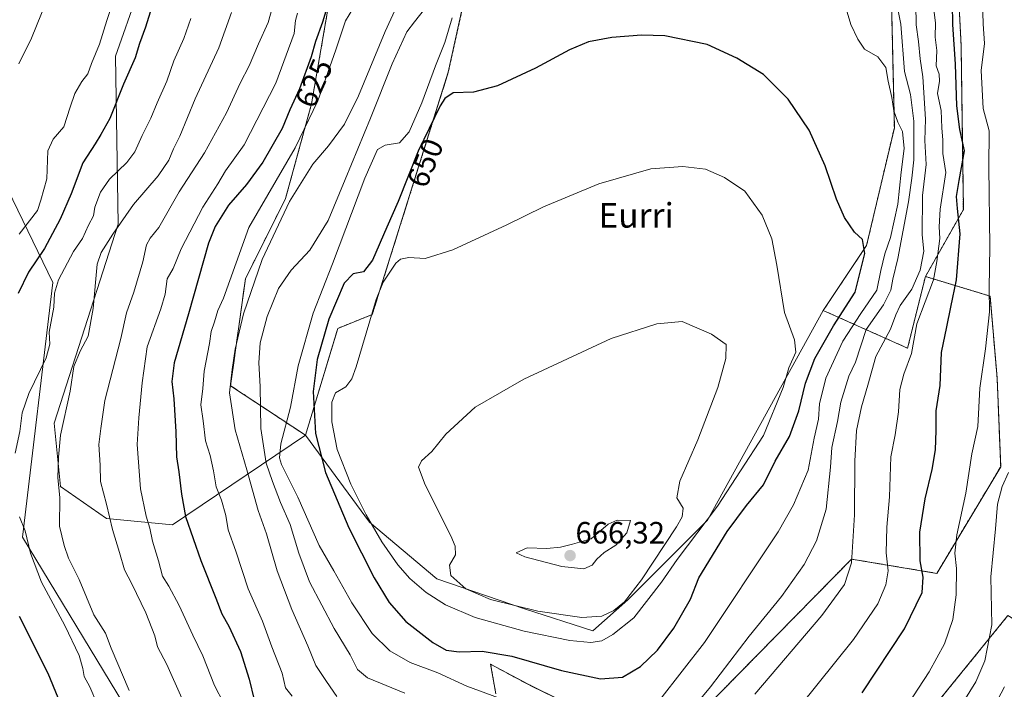
# Model space of a CAD drawing. Units: metres. Extents: x 617467 to 620930, y 4741001 to 4743373.
# Drawn here: x 619220 to 619540, y 4741287 to 4741505 of the extents above; entities that cross this region are included whole.
import ezdxf
from ezdxf.enums import TextEntityAlignment as Align

# ---------------------------------------------------------------- set-up
doc = ezdxf.new("R2010")
doc.units = ezdxf.units.M
doc.header["$MEASUREMENT"] = 0
doc.linetypes.add('TRAZOS', pattern=[0.75, 0.5, -0.25])
for name, color, linetype, lineweight in [('Arbolado forestal', 92, 'TRAZOS', 0), ('Arbolado forestal CxS', 92, 'Continuous', 0), ('Carátula', 7, 'Continuous', 5), ('Cultivos herbáceos CxS', 92, 'Continuous', 0), ('Curva de nivel maestra', 36, 'Continuous', 30), ('Curva de nivel normal', 36, 'Continuous', 0), ('Entidad de ámbito territorial', 19, 'Continuous', 0), ('Entidad de ámbito territorial CxS', 92, 'Continuous', 0), ('Matorral', 135, 'Continuous', 0), ('Matorral CxS', 135, 'Continuous', 0), ('Punto de cota en terreno', 7, 'Continuous', 0), ('Rótulo de curva de nivel directora', 19, 'Continuous', 0), ('Rótulo de punto de cota en terreno', 19, 'Continuous', 0), ('Texto cartográfico', 19, 'Continuous', 0)]:
    doc.layers.add(name, color=color, linetype=linetype, lineweight=lineweight)
doc.styles.add('Arial', font='txt', dxfattribs={"height": 0.2})

# ---------------------------------------------------------------- blocks, each defined once
blk = doc.blocks.new('5PATER')
at = {"layer": 'Carátula', "linetype": 'Continuous', "lineweight": 5}
h = blk.add_hatch(color=250, dxfattribs=at)
edge = h.paths.add_edge_path()
edge.add_ellipse((0, 0.01), major_axis=(-1.33, -1.34), ratio=0.999422, start_angle=0, end_angle=360)

msp = doc.modelspace()

# ---------------------------------------------------------------- linework, layer by layer
at = {"layer": 'Arbolado forestal', "color": 92, "linetype": 'TRAZOS', "lineweight": 0}
for points in [[(619395.9, 4741722.25, 611.56), (619371.2, 4741719.98, 606.82), (619352.52, 4741697.51, 604.14), (619339.43, 4741658.25, 605.66), (619336.72, 4741621.03, 608.38), (619336.59, 4741619.29, 608.5), (619336.49, 4741617.82, 608.82), (619336.35, 4741615.9, 609.58), (619330.19, 4741567.4, 619.01), (619314.79, 4741478.09, 628.5), (619306.32, 4741447.29, 633.58), (619293.23, 4741421.12, 633.18), (619288.42, 4741386.32, 634.82), (619312.78, 4741370.2, 648.01)], [(619514.76, 4741421.87, 632.13), (619527.11, 4741443.7, 624.18), (619526.38, 4741497.13, 623.59), (619524.2, 4741539.5, 622.62), (619515.46, 4741584.5, 619.39), (619482.56, 4741618.89, 626.72), (619452.08, 4741660.3, 618.84), (619425.02, 4741686.53, 620.24), (619422.09, 4741710.6, 614.21)], [(619514.76, 4741421.87, 632.13), (619527.11, 4741443.7, 624.18), (619526.38, 4741497.13, 623.59), (619524.2, 4741539.5, 622.62), (619515.46, 4741584.5, 619.39), (619482.56, 4741618.89, 626.72), (619452.08, 4741660.3, 618.84), (619425.02, 4741686.53, 620.24), (619422.09, 4741710.6, 614.21)], [(619312.78, 4741370.2, 648.01), (619323.3, 4741404.98, 651.74), (619334.56, 4741409.48, 654.52), (619359.34, 4741488.35, 648.03), (619384.52, 4741603.02, 636.29), (619391.46, 4741631.95, 634.32), (619392.62, 4741671.29, 630.58), (619398.76, 4741677.63, 630.76), (619415.75, 4741680.55, 630.58), (619433.1, 4741649.31, 633.34), (619476.47, 4741604.35, 636.95), (619502.51, 4741562.93, 635.37), (619504.63, 4741470.32, 645.9), (619495.61, 4741432.01, 649.7), (619481.47, 4741410.81, 652.56)], [(619423.58, 4741261.59, 636.77), (619490.68, 4741329.86, 634.9), (619518.44, 4741325.23, 622.63), (619539.27, 4741359.95, 616.39), (619538.11, 4741388.88, 617.5), (619535.8, 4741415.49, 619.79), (619514.76, 4741421.87, 632.13)], [(619481.47, 4741410.81, 652.56), (619508.94, 4741398.54, 630.61), (619514.76, 4741421.87, 632.13)], [(619541.64, 4741311.52, 612.09), (619516.86, 4741280.98, 618.35), (619502.21, 4741264.19, 618.6), (619512.35, 4741242.78, 609.29), (619464.03, 4741194.86, 611.54), (619454.3, 4741186.6, 610.06), (619458.28, 4741176.59, 606.42), (619463.62, 4741168.58, 603.52), (619471.63, 4741157.89, 600.56), (619482.65, 4741150.54, 598.01), (619488.69, 4741143.61, 595.93)], [(619374.82, 4741285.99, 645.1), (619373.13, 4741295.61, 648.49), (619385.29, 4741289.1, 647.1), (619396.33, 4741283.72, 646.05)]]:
    msp.add_polyline3d(points, dxfattribs=at)
at = {"layer": 'Arbolado forestal CxS', "color": 92, "linetype": 'Continuous', "lineweight": 0}
for points in [[(619423.59, 4741261.59, 636.77), (619490.68, 4741329.86, 634.9), (619518.44, 4741325.23, 622.63), (619539.27, 4741359.95, 616.39), (619538.11, 4741388.88, 617.5), (619535.8, 4741415.49, 619.79), (619514.76, 4741421.87, 632.13), (619527.11, 4741443.7, 624.18), (619526.38, 4741497.13, 623.59), (619524.2, 4741539.5, 622.62), (619515.46, 4741584.5, 619.39), (619482.56, 4741618.89, 626.72), (619452.08, 4741660.3, 618.84), (619425.02, 4741686.53, 620.24), (619422.09, 4741710.6, 614.21), (619419.54, 4741720.47, 611.66), (619436.91, 4741737.27, 602.18), (619459.88, 4741746.8, 593.36), (619467.73, 4741754.08, 588.67), (619490.4, 4741745.82, 585.3), (619490.4, 4741745.82, 585.3), (619500.66, 4741739.85, 583.75), (619541.78, 4741703.24, 585.08)], [(619384.52, 4741603.02, 636.29), (619359.34, 4741488.35, 648.03), (619334.56, 4741409.48, 654.52), (619323.3, 4741404.97, 651.74), (619312.78, 4741370.2, 648.01), (619288.42, 4741386.32, 634.81), (619293.23, 4741421.12, 633.18), (619306.32, 4741447.29, 633.58), (619314.79, 4741478.09, 628.5), (619330.19, 4741567.4, 619.01)], [(619524.2, 4741539.5, 622.62), (619526.38, 4741497.13, 623.59), (619527.11, 4741443.7, 624.18), (619514.76, 4741421.87, 632.13), (619508.94, 4741398.54, 630.61), (619481.47, 4741410.81, 652.56), (619495.61, 4741432.01, 649.7), (619504.63, 4741470.32, 645.9), (619502.51, 4741562.93, 635.37)], [(619541.64, 4741311.52, 612.09), (619516.86, 4741280.98, 618.35)], [(619374.82, 4741285.99, 645.1), (619373.13, 4741295.61, 648.49), (619385.3, 4741289.1, 647.1), (619396.33, 4741283.72, 646.05)]]:
    msp.add_polyline3d(points, dxfattribs=at)
at = {"layer": 'Cultivos herbáceos CxS', "color": 92, "linetype": 'Continuous', "lineweight": 0}
msp.add_polyline3d([(619481.47, 4741410.81, 652.56), (619443.77, 4741342.51, 655.06), (619417.86, 4741316.61, 658.89), (619406.43, 4741306.51, 656.84), (619384.11, 4741313.71, 659.45), (619355.6, 4741323.39, 658.6), (619333.62, 4741341.91, 654.77), (619312.78, 4741370.2, 648.01), (619323.3, 4741404.97, 651.74), (619334.56, 4741409.48, 654.52), (619359.34, 4741488.35, 648.03), (619384.52, 4741603.02, 636.29), (619391.46, 4741631.95, 634.32), (619392.62, 4741671.29, 630.58), (619398.76, 4741677.63, 630.76), (619415.75, 4741680.55, 630.58), (619433.1, 4741649.31, 633.34), (619476.47, 4741604.35, 636.95), (619502.51, 4741562.93, 635.37), (619504.63, 4741470.32, 645.9), (619495.61, 4741432.01, 649.7), (619481.47, 4741410.81, 652.56)], close=True, dxfattribs=at)
for points in [[(619312.78, 4741370.2, 648.01), (619323.3, 4741404.98, 651.74), (619334.56, 4741409.48, 654.52), (619359.34, 4741488.35, 648.03), (619384.52, 4741603.02, 636.29), (619391.46, 4741631.95, 634.32), (619392.62, 4741671.29, 630.58), (619398.76, 4741677.63, 630.76), (619415.75, 4741680.55, 630.58), (619433.1, 4741649.31, 633.34), (619476.47, 4741604.35, 636.95), (619502.51, 4741562.93, 635.37), (619504.63, 4741470.32, 645.9), (619495.61, 4741432.01, 649.7), (619481.47, 4741410.81, 652.56)], [(619312.78, 4741370.2, 648.01), (619333.62, 4741341.91, 654.77), (619355.6, 4741323.39, 658.6), (619384.11, 4741313.71, 659.45), (619406.43, 4741306.51, 656.84), (619417.86, 4741316.61, 658.89), (619443.77, 4741342.51, 655.06), (619481.47, 4741410.81, 652.56)]]:
    msp.add_polyline3d(points, dxfattribs=at)
at = {"layer": 'Curva de nivel maestra', "color": 36, "linetype": 'Continuous', "lineweight": 30}
for points in [[(619321.37, 4741514.89, 625), (619318.34, 4741504.64, 625), (619316.09, 4741498.34, 625), (619314.68, 4741493.37, 625), (619310.86, 4741483.01, 625), (619307.74, 4741476.11, 625), (619305.16, 4741470.11, 625), (619298.86, 4741459.11, 625), (619293.64, 4741451.78, 625), (619287.74, 4741445.11, 625), (619283.4, 4741438.2, 625), (619281.19, 4741432.78, 625), (619274.73, 4741409.77, 625), (619270.05, 4741393.77, 625), (619269.22, 4741387.74, 625), (619269.88, 4741382.09, 625), (619270.56, 4741371.28, 625), (619270.82, 4741363.21, 625), (619271.6, 4741358.32, 625), (619272.44, 4741350.98, 625), (619273.77, 4741343.77, 625)], [(619494.11, 4741286.33, 625), (619507.96, 4741307.16, 625), (619513.67, 4741318.99, 625), (619514.06, 4741323.94, 625), (619513, 4741329.34, 625), (619512.97, 4741338.62, 625), (619514.62, 4741349.54, 625), (619516.95, 4741359.03, 625), (619518, 4741365.47, 625), (619518.27, 4741371.7, 625), (619518.26, 4741378.1, 625), (619519.56, 4741386.42, 625), (619520.02, 4741397.1, 625), (619521.78, 4741405.44, 625), (619523, 4741411.94, 625), (619524.93, 4741420.78, 625), (619526.04, 4741435.75, 625), (619525.15, 4741443.99, 625), (619524.9, 4741447.92, 625), (619525.73, 4741453.11, 625), (619527.47, 4741462.78, 625), (619526, 4741469.78, 625), (619524.95, 4741477.45, 625), (619524.58, 4741491, 625), (619523.64, 4741503.97, 625), (619523.42, 4741517.46, 625)], [(619263.84, 4741513.21, 600), (619260.68, 4741503.06, 600), (619258.79, 4741497.78, 600), (619257.31, 4741493.04, 600), (619253.5, 4741484.48, 600), (619249.03, 4741473.37, 600), (619246.12, 4741468.11, 600), (619244.32, 4741465.11, 600), (619240.3, 4741458.85, 600), (619236.45, 4741448.74, 600), (619232.91, 4741440.54, 600), (619230.36, 4741435.88, 600), (619227.84, 4741431, 600), (619222.62, 4741423.24, 600), (619219.24, 4741416.3, 600)], [(619408.91, 4741290.93, 650), (619416.05, 4741291.46, 650), (619421.93, 4741294.86, 650), (619427.46, 4741300.24, 650), (619432.76, 4741307.37, 650), (619438.21, 4741316.84, 650), (619440.96, 4741323.8, 650), (619450.12, 4741338.89, 650), (619456.42, 4741347.35, 650), (619462.06, 4741354.1, 650), (619465.82, 4741361.77, 650), (619470.46, 4741369.77, 650), (619473.49, 4741378.1, 650), (619475.7, 4741387.19, 650), (619478.73, 4741395.2, 650), (619484.82, 4741405.85, 650), (619491.84, 4741416.81, 650), (619495.03, 4741429.32, 650), (619494.24, 4741433.96, 650), (619491.69, 4741436.34, 650), (619488.36, 4741441.07, 650), (619485.75, 4741447.06, 650), (619482.05, 4741457.91, 650), (619476.92, 4741469.5, 650), (619470.03, 4741479.56, 650), (619462.01, 4741487.61, 650), (619453.3, 4741492.96, 650), (619443.69, 4741497.42, 650), (619429.89, 4741500.24, 650), (619422.23, 4741500.4, 650), (619412.59, 4741499.74, 650), (619405.02, 4741498.24, 650), (619398.79, 4741495.66, 650), (619387.72, 4741489.66, 650), (619375.35, 4741483.99, 650), (619367.58, 4741481.94, 650), (619360.94, 4741481.63, 650), (619358.17, 4741479.83, 650), (619356.64, 4741477.39, 650), (619349.54, 4741462.67, 650), (619342.97, 4741446.34, 650), (619339.3, 4741437.98, 650), (619334.69, 4741427.14, 650), (619331.72, 4741423.36, 650), (619328.38, 4741422.78, 650), (619325.38, 4741419.72, 650), (619320.41, 4741407.94, 650), (619316.63, 4741394.81, 650), (619315.28, 4741384.44, 650), (619316.02, 4741370.77, 650), (619319.37, 4741358.1, 650), (619326.94, 4741340.1, 650), (619335.14, 4741323.73, 650), (619340.07, 4741315.79, 650), (619345.54, 4741309.6, 650), (619354.34, 4741302.73, 650), (619358.61, 4741300.27, 650), (619362.86, 4741299.68, 650), (619370.37, 4741299.92, 650), (619379.99, 4741298.26, 650), (619396.16, 4741293.55, 650), (619408.91, 4741290.93, 650)], [(619273.77, 4741343.77, 625), (619278.7, 4741329.37, 625), (619283.57, 4741317.2, 625), (619285.51, 4741312, 625), (619287.84, 4741308.03, 625), (619291.66, 4741299.78, 625), (619294.43, 4741290.83, 625), (619296.12, 4741284.05, 625)], [(619219.57, 4741311.29, 600), (619228.9, 4741292.72, 600), (619236.13, 4741275.09, 600)]]:
    msp.add_polyline3d(points, dxfattribs=at)
at = {"layer": 'Curva de nivel normal', "color": 36, "linetype": 'Continuous', "lineweight": 0}
for points in [[(619349.28, 4741524.67, 635), (619338.73, 4741501.68, 635), (619330.1, 4741480.67, 635), (619325.54, 4741471.43, 635), (619320.34, 4741464.39, 635), (619315.22, 4741458.43, 635), (619307.58, 4741446.33, 635), (619298.69, 4741427.44, 635), (619292.62, 4741409.72, 635), (619289.86, 4741398.18, 635), (619288.9, 4741391.56, 635), (619288.03, 4741383.98, 635), (619289.93, 4741371.95, 635), (619293.73, 4741358.94, 635), (619297.36, 4741345.73, 635), (619300.16, 4741338.1, 635), (619303.61, 4741326.1, 635), (619308.32, 4741313.51, 635), (619313.6, 4741301.66, 635), (619316.19, 4741295.24, 635), (619319.65, 4741289.97, 635), (619323.05, 4741285.17, 635)], [(619473.67, 4741281.64, 630), (619491.35, 4741303.71, 630), (619499.26, 4741315.31, 630), (619501.87, 4741321.48, 630), (619502.57, 4741326.05, 630), (619501.95, 4741331.94, 630), (619502.18, 4741340.22, 630), (619503.04, 4741350.17, 630), (619503.54, 4741363.11, 630), (619504.9, 4741370.3, 630), (619505.97, 4741377.77, 630), (619506.38, 4741385.1, 630), (619507.71, 4741390.1, 630), (619510.22, 4741396.77, 630), (619511.98, 4741406.44, 630), (619517.42, 4741420.77, 630), (619518.42, 4741426.74, 630), (619519.43, 4741434.29, 630), (619519.22, 4741438.07, 630), (619519.58, 4741443.78, 630), (619521.36, 4741455.78, 630), (619520.46, 4741461.9, 630), (619520.47, 4741466.24, 630), (619520.11, 4741470.27, 630), (619519.85, 4741475.93, 630), (619518.65, 4741481.44, 630), (619519.35, 4741485.43, 630), (619519.22, 4741487.78, 630), (619518.25, 4741490.45, 630), (619518.44, 4741495.45, 630), (619517.94, 4741499.82, 630), (619517.99, 4741504.45, 630), (619516, 4741520.91, 630)], [(619231.48, 4741519.11, 590), (619223.51, 4741499.45, 590), (619219.38, 4741491.11, 590)], [(619253.21, 4741520.71, 595), (619248.07, 4741505.2, 595), (619245.72, 4741497.55, 595), (619243.14, 4741491.19, 595), (619241.88, 4741487.88, 595), (619239.98, 4741485.36, 595), (619237.72, 4741481.42, 595), (619236.16, 4741477.02, 595), (619234.12, 4741470.56, 595), (619230.56, 4741466.63, 595), (619228.93, 4741462.77, 595), (619228.6, 4741453.68, 595), (619226.61, 4741446.73, 595), (619225.49, 4741443.38, 595), (619219.58, 4741435.67, 595)], [(619503.94, 4741274.7, 620), (619515.93, 4741293.14, 620), (619520.98, 4741302.3, 620), (619523.69, 4741310.17, 620), (619524.8, 4741318.2, 620), (619524.86, 4741326.77, 620), (619524.34, 4741331.77, 620), (619524.97, 4741337.77, 620), (619527.94, 4741351.36, 620), (619529.84, 4741364.12, 620), (619531.78, 4741373.02, 620), (619532.44, 4741385.5, 620), (619534.31, 4741398.38, 620), (619535.63, 4741410.38, 620), (619535.53, 4741417.92, 620), (619535.75, 4741431.65, 620), (619535.39, 4741457.45, 620), (619535.56, 4741469.3, 620), (619533.55, 4741476.57, 620), (619532.89, 4741488.94, 620), (619533.98, 4741497.7, 620), (619533.53, 4741504.1, 620), (619533.26, 4741515.05, 620)], [(619433.48, 4741274.72, 640), (619444.71, 4741288.26, 640), (619457.29, 4741304.77, 640), (619467.82, 4741317.66, 640), (619475.26, 4741328.15, 640), (619479.25, 4741335.86, 640), (619482.41, 4741346.13, 640), (619483.78, 4741359.84, 640), (619484.24, 4741366.2, 640), (619486.11, 4741374.72, 640), (619487.22, 4741380.94, 640), (619489.83, 4741389.45, 640), (619492, 4741393.94, 640), (619495.48, 4741404.59, 640), (619501.05, 4741412.62, 640), (619503.51, 4741417.44, 640), (619504.16, 4741421.05, 640), (619505.72, 4741427.69, 640), (619509.29, 4741446.14, 640), (619510.35, 4741453.89, 640), (619510.97, 4741459.81, 640), (619510.96, 4741472.46, 640), (619509.88, 4741481.15, 640), (619507.98, 4741488.61, 640), (619506.72, 4741504.07, 640), (619505.19, 4741511.52, 640)], [(619302.15, 4741509.97, 615), (619300.64, 4741504.53, 615), (619297.46, 4741497.63, 615), (619294.48, 4741490.45, 615), (619291.54, 4741484.78, 615), (619287.07, 4741475.11, 615), (619279.93, 4741462.11, 615), (619271.7, 4741449.45, 615), (619264.99, 4741437.87, 615), (619262.21, 4741434.31, 615), (619261.06, 4741432.16, 615), (619259.86, 4741426.6, 615), (619256.88, 4741416.77, 615), (619254.47, 4741410.08, 615), (619252.61, 4741401.67, 615), (619247.39, 4741381.49, 615), (619246.16, 4741372.4, 615), (619245.45, 4741367.18, 615), (619245.94, 4741360.44, 615), (619246.01, 4741355.1, 615), (619247.95, 4741347.71, 615), (619249.89, 4741339.53, 615), (619252.22, 4741332.04, 615), (619253.89, 4741326.37, 615), (619256.26, 4741321.83, 615), (619260.76, 4741312.4, 615), (619263.69, 4741304.89, 615), (619264.56, 4741301.28, 615), (619267.69, 4741295.58, 615), (619272.52, 4741284.64, 615)], [(619329.45, 4741511.02, 630), (619325.88, 4741505.07, 630), (619322.72, 4741495.69, 630), (619316.88, 4741479.11, 630), (619309.4, 4741463.78, 630), (619294.38, 4741437.78, 630)], [(619352.05, 4741509.49, 640), (619348.32, 4741504.84, 640), (619345.85, 4741501.52, 640), (619341.01, 4741491.11, 640), (619334, 4741473.45, 640), (619325.68, 4741453.45, 640), (619320.23, 4741440.11, 640), (619314.22, 4741430.44, 640), (619308.12, 4741423.95, 640), (619303.97, 4741417.96, 640), (619300.33, 4741408.8, 640), (619298.06, 4741400.23, 640), (619297.59, 4741393.77, 640), (619298.02, 4741386.1, 640), (619298.25, 4741372.43, 640), (619299.99, 4741361.09, 640), (619302.1, 4741355.15, 640), (619304.63, 4741348.35, 640), (619307.83, 4741341.14, 640), (619310.59, 4741331.76, 640), (619314.16, 4741322.42, 640), (619322.18, 4741307.24, 640), (619327.37, 4741298.75, 640), (619329.74, 4741293.92, 640), (619332.96, 4741291.19, 640), (619345.16, 4741286.23, 640)], [(619428.28, 4741284.1, 645), (619442.76, 4741302.77, 645), (619466.79, 4741338.77, 645), (619471.83, 4741347.59, 645), (619476.53, 4741358.8, 645), (619478.47, 4741369.24, 645), (619479.88, 4741375.46, 645), (619480.29, 4741380.4, 645), (619482.36, 4741388.78, 645), (619487.87, 4741400.87, 645), (619493.68, 4741409.8, 645), (619498.95, 4741417.46, 645), (619500.2, 4741423.78, 645), (619501.55, 4741429.3, 645), (619503.4, 4741434.53, 645), (619505.72, 4741445.4, 645), (619506.83, 4741455.84, 645), (619507.86, 4741463.54, 645), (619507.26, 4741469.11, 645), (619505.73, 4741472.11, 645), (619504.47, 4741475.79, 645), (619503.86, 4741480.16, 645), (619502.66, 4741485.5, 645), (619501.9, 4741489.91, 645), (619499.3, 4741493.35, 645), (619494.86, 4741495.9, 645), (619492.79, 4741499.18, 645), (619490.49, 4741503.89, 645), (619488.96, 4741509.02, 645)], [(619459.18, 4741285.93, 635), (619481.03, 4741311.51, 635), (619488.43, 4741321.58, 635), (619490.71, 4741328.7, 635), (619491.63, 4741344.25, 635), (619491.71, 4741361.77, 635), (619492.27, 4741371.77, 635), (619493.88, 4741379.46, 635), (619496.04, 4741386.52, 635), (619498.62, 4741395.79, 635), (619503.43, 4741404.77, 635), (619505.07, 4741409.44, 635), (619506.56, 4741412.44, 635), (619510.31, 4741417.77, 635), (619513.03, 4741423.9, 635), (619514.28, 4741430.16, 635), (619513.71, 4741435.44, 635), (619513.85, 4741448.25, 635), (619514.98, 4741458.37, 635), (619514.55, 4741466.12, 635), (619514.75, 4741473.14, 635), (619513.89, 4741486.91, 635), (619512.99, 4741492.72, 635), (619512.52, 4741498.34, 635), (619511.78, 4741503.84, 635), (619511.58, 4741510.39, 635)], [(619275.42, 4741505.91, 605), (619273.16, 4741499.36, 605), (619269.88, 4741492.11, 605), (619267.64, 4741485.45, 605), (619264.44, 4741478.45, 605), (619262.41, 4741473.45, 605), (619259.59, 4741467.78, 605), (619257.21, 4741462.45, 605), (619254.62, 4741458.96, 605), (619248.98, 4741453.52, 605), (619245.99, 4741449.32, 605), (619244.18, 4741444.45, 605), (619243.76, 4741441.64, 605), (619242.1, 4741438.55, 605), (619240.13, 4741434.3, 605), (619237.28, 4741430, 605), (619232.39, 4741420.78, 605), (619231.05, 4741416.43, 605), (619230.84, 4741411.89, 605), (619229.3, 4741403.74, 605), (619229.52, 4741399.88, 605), (619228.29, 4741395.44, 605), (619222.73, 4741383.77, 605), (619220.54, 4741377.44, 605), (619219.8, 4741371.44, 605), (619218.28, 4741364.38, 605)], [(619288.7, 4741507.78, 610), (619284.61, 4741496.27, 610), (619276.88, 4741479.75, 610), (619271.9, 4741467.6, 610), (619269.8, 4741463.45, 610), (619268.27, 4741459.78, 610), (619264.86, 4741454.7, 610), (619256.74, 4741445.35, 610), (619250.02, 4741435.61, 610), (619246.24, 4741429.64, 610), (619244.92, 4741425.89, 610), (619243.68, 4741411.41, 610), (619242, 4741402.44, 610), (619239.43, 4741397.58, 610), (619237.35, 4741392.52, 610), (619236.19, 4741384.56, 610), (619233.05, 4741370.26, 610), (619232.38, 4741363.1, 610), (619232.15, 4741356.3, 610), (619232.8, 4741349.9, 610), (619232.68, 4741340.64, 610), (619234.24, 4741334.26, 610), (619235.57, 4741330.19, 610), (619239.11, 4741323.2, 610), (619243.88, 4741311.75, 610), (619247.63, 4741305.72, 610), (619249.48, 4741300.87, 610), (619255.39, 4741287.11, 610)], [(619310.2, 4741507.6, 620), (619309.56, 4741505.26, 620), (619309.1, 4741500.99, 620), (619303.12, 4741484.78, 620), (619292.84, 4741464.78, 620), (619286.79, 4741456.25, 620), (619284.26, 4741452.08, 620), (619279.33, 4741444.44, 620), (619272.3, 4741430.85, 620), (619269.74, 4741424.52, 620), (619267.78, 4741421.17, 620), (619267.12, 4741416.1, 620), (619265.68, 4741411.34, 620), (619261.25, 4741398.97, 620)], [(619360.57, 4741506.11, 645), (619358.2, 4741498.11, 645), (619355.14, 4741490.45, 645), (619350.66, 4741478.45, 645), (619346.57, 4741468.97, 645), (619343.41, 4741465.36, 645), (619338.78, 4741464.61, 645), (619336.3, 4741463.24, 645), (619332.11, 4741453.89, 645), (619321.64, 4741426.04, 645), (619315.36, 4741409.94, 645), (619310.43, 4741392.82, 645), (619307.89, 4741379.37, 645), (619304.75, 4741367.42, 645), (619304.32, 4741362.82, 645), (619304.98, 4741360.71, 645), (619310.29, 4741350.01, 645), (619317.21, 4741334.26, 645), (619322.04, 4741326.09, 645), (619327.86, 4741315.58, 645), (619334.58, 4741305.63, 645), (619340.25, 4741299.96, 645), (619346.93, 4741296.2, 645), (619355.9, 4741292.82, 645), (619365.38, 4741288.52, 645), (619377.77, 4741283.96, 645)], [(619405.72, 4741302.71, 655), (619409.38, 4741303.24, 655), (619412.94, 4741305.32, 655), (619419.72, 4741310.75, 655), (619428.77, 4741322.34, 655), (619433.91, 4741329.77, 655), (619447.07, 4741347.1, 655), (619461.99, 4741370.1, 655), (619468.44, 4741385.77, 655), (619470.23, 4741392.1, 655), (619472.52, 4741397.21, 655), (619472.07, 4741401.27, 655), (619468.8, 4741410.16, 655), (619466.39, 4741425.52, 655), (619464.7, 4741434.11, 655), (619461.59, 4741441.83, 655), (619455.9, 4741449.62, 655), (619449.28, 4741454.12, 655), (619443.1, 4741456.83, 655), (619435.74, 4741457.66, 655), (619425.3, 4741456.89, 655), (619408.32, 4741452.01, 655), (619390.36, 4741444.6, 655), (619378.35, 4741438.65, 655), (619360.8, 4741430.52, 655), (619351.76, 4741427.79, 655), (619346.44, 4741428.08, 655), (619343.74, 4741427.49, 655), (619342.22, 4741426.2, 655), (619338.14, 4741420.06, 655), (619335.78, 4741414.44, 655), (619329.29, 4741392.47, 655), (619327.94, 4741388.57, 655), (619325.92, 4741385.96, 655), (619322.63, 4741384, 655), (619321.39, 4741380.99, 655), (619321.36, 4741374.54, 655), (619323.14, 4741365.6, 655), (619327.6, 4741354.26, 655), (619332.54, 4741344.32, 655), (619337.73, 4741335.45, 655), (619342.94, 4741327.95, 655), (619346.78, 4741323.51, 655), (619352.09, 4741319.01, 655), (619358.38, 4741314.94, 655), (619368.03, 4741310.87, 655), (619384.07, 4741306.36, 655), (619398.94, 4741303.39, 655), (619405.72, 4741302.71, 655)], [(619294.38, 4741437.78, 630), (619286.07, 4741414.8, 630), (619284.27, 4741410.76, 630), (619283.19, 4741407.13, 630), (619282.13, 4741403.97, 630), (619281.52, 4741400.06, 630), (619279.8, 4741391.09, 630), (619279.32, 4741385.46, 630), (619278.68, 4741380.14, 630), (619279.46, 4741374.84, 630), (619280.24, 4741368.32, 630), (619281.75, 4741363.58, 630), (619282.89, 4741358.64, 630), (619283.71, 4741353.43, 630), (619285.46, 4741349.02, 630), (619286.81, 4741344.03, 630), (619287.66, 4741339.44, 630), (619290.07, 4741332.4, 630), (619294.09, 4741320.18, 630), (619298.79, 4741309.62, 630), (619301.83, 4741301.32, 630), (619305.2, 4741292.74, 630), (619306.35, 4741288, 630), (619308.48, 4741285.22, 630)], [(619402.79, 4741310.84, 660), (619409.29, 4741311.34, 660), (619413.21, 4741313.15, 660), (619416.7, 4741315.97, 660), (619422.28, 4741323.16, 660), (619433.68, 4741340.38, 660), (619435.56, 4741343.68, 660), (619435.84, 4741346.4, 660), (619433.73, 4741349.78, 660), (619434.77, 4741355.26, 660), (619440.59, 4741368.72, 660), (619447.11, 4741385.77, 660), (619449.75, 4741395.14, 660), (619449.9, 4741399.73, 660), (619445.12, 4741403.11, 660), (619435.48, 4741407.2, 660), (619427.21, 4741406.49, 660), (619412.43, 4741401.64, 660), (619383.96, 4741388.44, 660), (619368.03, 4741379.28, 660), (619358.54, 4741370.56, 660), (619353.93, 4741364.92, 660), (619350.57, 4741361.89, 660), (619349.57, 4741359.77, 660), (619351.84, 4741354.1, 660), (619360.19, 4741337.4, 660), (619361.58, 4741334.1, 660), (619361.64, 4741331.3, 660), (619359.76, 4741327.93, 660), (619360.19, 4741324.54, 660), (619365.06, 4741320.16, 660), (619373.11, 4741316.68, 660), (619388.55, 4741312.94, 660), (619402.79, 4741310.84, 660)], [(619261.25, 4741398.97, 620), (619259.63, 4741387.3, 620), (619258.57, 4741375.84, 620), (619257.96, 4741367.2, 620), (619259.06, 4741352.77, 620), (619260.96, 4741343.8, 620), (619262.06, 4741339.98, 620), (619262.95, 4741335.67, 620), (619264.91, 4741329.3, 620), (619266.28, 4741324.33, 620), (619268.26, 4741321.1, 620), (619271.64, 4741314.77, 620), (619276.12, 4741305.1, 620), (619279.36, 4741298.34, 620), (619283.18, 4741288.74, 620), (619286.05, 4741283.1, 620)], [(619527.32, 4741283.64, 615), (619531.21, 4741289.87, 615), (619534.07, 4741296.7, 615), (619536.4, 4741308.42, 615), (619536.06, 4741324.1, 615), (619537.55, 4741339.77, 615), (619538.21, 4741347.77, 615), (619539.73, 4741353.51, 615), (619541.84, 4741358.05, 615)], [(619219.7, 4741343.67, 605), (619221.45, 4741339.1, 605), (619223.28, 4741331.77, 605), (619226.78, 4741322.31, 605), (619234.4, 4741308.2, 605), (619239.04, 4741298.43, 605), (619240.24, 4741294.28, 605), (619240.66, 4741291.63, 605), (619242.59, 4741288.29, 605), (619245.02, 4741282.4, 605), (619250.22, 4741272.59, 605), (619252.51, 4741267.83, 605), (619259.01, 4741258.73, 605)], [(619403.44, 4741326.7, 665), (619406.2, 4741327.88, 665), (619407.74, 4741329.84, 665), (619410.14, 4741332.04, 665), (619413.86, 4741334.44, 665), (619417.54, 4741338.44, 665), (619418.67, 4741342.39, 665), (619414.32, 4741342.59, 665), (619411.38, 4741341.23, 665), (619405.9, 4741336.45, 665), (619399.77, 4741334.74, 665), (619395.9, 4741333.76, 665), (619391.38, 4741333.36, 665), (619385.05, 4741333.51, 665), (619381.41, 4741331.88, 665), (619384.29, 4741330.64, 665), (619396.31, 4741327.41, 665), (619403.44, 4741326.7, 665)], [(619535.16, 4741278.15, 610), (619540.54, 4741288.33, 610)]]:
    msp.add_polyline3d(points, dxfattribs=at)
at = {"layer": 'Entidad de ámbito territorial', "color": 19, "linetype": 'Continuous', "lineweight": 0}
msp.add_polyline3d([(619201.15, 4741480.27, 583.7), (619230.51, 4741419.92, 604.22), (619220.67, 4741336.96, 604.15), (619253.54, 4741282.77, 608.43)], dxfattribs=at)
msp.add_polyline3d([(619201.15, 4741480.27, 583.7), (619230.51, 4741419.92, 604.22), (619220.67, 4741336.96, 604.15), (619253.54, 4741282.77, 608.43)], dxfattribs=at)
at = {"layer": 'Entidad de ámbito territorial CxS', "color": 92, "linetype": 'Continuous', "lineweight": 0}
for points in [[(619201.15, 4741480.27, 583.7), (619230.51, 4741419.92, 604.22), (619220.67, 4741336.96, 604.15), (619253.54, 4741282.77, 608.43)], [(619253.54, 4741282.77, 608.43), (619220.67, 4741336.96, 604.15), (619230.51, 4741419.92, 604.22), (619201.15, 4741480.27, 583.7)], [(619201.15, 4741480.27, 583.7), (619230.51, 4741419.92, 604.22), (619220.67, 4741336.96, 604.15), (619253.54, 4741282.77, 608.43)], [(619253.54, 4741282.77, 608.43), (619220.67, 4741336.96, 604.15), (619230.51, 4741419.92, 604.22), (619201.15, 4741480.27, 583.7)]]:
    msp.add_polyline3d(points, dxfattribs=at)
at = {"layer": 'Matorral', "color": 135, "linetype": 'Continuous', "lineweight": 0}
for points in [[(619395.9, 4741722.25, 611.56), (619371.2, 4741719.98, 606.82), (619352.52, 4741697.51, 604.14), (619339.43, 4741658.25, 605.66), (619336.72, 4741621.03, 608.38), (619336.59, 4741619.29, 608.5), (619336.49, 4741617.82, 608.82), (619336.35, 4741615.9, 609.58), (619330.19, 4741567.4, 619.01), (619314.79, 4741478.09, 628.5), (619306.32, 4741447.29, 633.58), (619293.23, 4741421.12, 633.18), (619288.42, 4741386.32, 634.82), (619312.78, 4741370.2, 648.01)], [(619233.89, 4741582.15, 582.03), (619255.16, 4741575.75, 590.57), (619272.77, 4741555.63, 597.72), (619250.97, 4741493.59, 596.83), (619251.78, 4741438.88, 609.48), (619230.96, 4741374.1, 608.79), (619232.98, 4741353.48, 609.92), (619248.02, 4741343.07, 614.31), (619269.49, 4741341, 623.02), (619312.78, 4741370.2, 648.01)], [(619423.58, 4741261.59, 636.77), (619490.68, 4741329.86, 634.9), (619518.44, 4741325.23, 622.63), (619539.27, 4741359.95, 616.39), (619538.11, 4741388.88, 617.5), (619535.8, 4741415.49, 619.79), (619514.76, 4741421.87, 632.13)], [(619481.47, 4741410.81, 652.56), (619508.94, 4741398.54, 630.61), (619514.76, 4741421.87, 632.13)], [(619312.78, 4741370.2, 648.01), (619333.62, 4741341.91, 654.77), (619355.6, 4741323.39, 658.6), (619384.11, 4741313.71, 659.45), (619406.43, 4741306.51, 656.84), (619417.86, 4741316.61, 658.89), (619443.77, 4741342.51, 655.06), (619481.47, 4741410.81, 652.56)], [(619541.64, 4741311.52, 612.09), (619516.86, 4741280.98, 618.35), (619502.21, 4741264.19, 618.6), (619512.35, 4741242.78, 609.29), (619464.03, 4741194.86, 611.54), (619454.3, 4741186.6, 610.06), (619458.28, 4741176.59, 606.42), (619463.62, 4741168.58, 603.52), (619471.63, 4741157.89, 600.56), (619482.65, 4741150.54, 598.01), (619488.69, 4741143.61, 595.93)], [(619374.82, 4741285.99, 645.1), (619373.13, 4741295.61, 648.49), (619385.29, 4741289.1, 647.1), (619396.33, 4741283.72, 646.05)]]:
    msp.add_polyline3d(points, dxfattribs=at)
at = {"layer": 'Matorral CxS', "color": 135, "linetype": 'Continuous', "lineweight": 0}
for points in [[(619330.19, 4741567.4, 619.01), (619314.79, 4741478.09, 628.5), (619306.32, 4741447.29, 633.58), (619293.23, 4741421.12, 633.18), (619288.42, 4741386.32, 634.81), (619312.78, 4741370.2, 648.01), (619269.49, 4741341, 623.02), (619248.02, 4741343.07, 614.3), (619232.98, 4741353.48, 609.92), (619230.96, 4741374.1, 608.79), (619251.78, 4741438.88, 609.48), (619250.97, 4741493.59, 596.83), (619272.77, 4741555.63, 597.72)], [(619272.77, 4741555.63, 597.72), (619250.97, 4741493.59, 596.83), (619251.78, 4741438.88, 609.48), (619230.96, 4741374.1, 608.79), (619232.98, 4741353.48, 609.92), (619248.02, 4741343.07, 614.3), (619269.49, 4741341, 623.02), (619312.78, 4741370.2, 648.01), (619333.62, 4741341.91, 654.77), (619355.6, 4741323.39, 658.6), (619384.11, 4741313.71, 659.45), (619406.43, 4741306.51, 656.84), (619417.86, 4741316.61, 658.89), (619443.77, 4741342.51, 655.06), (619481.47, 4741410.81, 652.56), (619508.94, 4741398.54, 630.61), (619514.76, 4741421.87, 632.13), (619535.8, 4741415.49, 619.79), (619538.11, 4741388.88, 617.5), (619539.27, 4741359.95, 616.39), (619518.44, 4741325.23, 622.63), (619490.68, 4741329.86, 634.9), (619423.59, 4741261.59, 636.77)], [(619396.33, 4741283.72, 646.05), (619385.3, 4741289.1, 647.1), (619373.13, 4741295.61, 648.49), (619374.82, 4741285.99, 645.1)]]:
    msp.add_polyline3d(points, dxfattribs=at)
msp.add_polyline3d([(619624.17, 4741278.58, 576.28), (619634.33, 4741269.19, 571.99), (619645.82, 4741267.63, 569.05), (619635.12, 4741255.09, 570.61), (619593.45, 4741211.22, 578.4), (619555.98, 4741195.62, 583.74), (619536, 4741175.16, 587.07), (619521.36, 4741148.12, 588.21), (619508.97, 4741127.84, 591.25), (619488.69, 4741143.61, 595.93), (619482.65, 4741150.54, 598.01), (619471.63, 4741157.89, 600.56), (619463.62, 4741168.58, 603.52), (619458.28, 4741176.59, 606.42), (619454.3, 4741186.6, 610.06), (619464.03, 4741194.86, 611.54), (619512.35, 4741242.78, 609.29), (619502.21, 4741264.19, 618.6), (619516.86, 4741280.98, 618.35), (619541.64, 4741311.52, 612.09), (619582.19, 4741286.72, 590.94), (619615.68, 4741269.47, 577.52), (619624.17, 4741278.58, 576.28)], close=True, dxfattribs=at)

# ---------------------------------------------------------------- block references
at = {"layer": 'Punto de cota en terreno', "linetype": 'Continuous', "lineweight": 0}
msp.add_blockref('5PATER', (619399, 4741331, 666.32), dxfattribs=at)

# ---------------------------------------------------------------- texts
at = {"layer": 'Rótulo de curva de nivel directora', "color": 19, "linetype": 'Continuous', "lineweight": 0, "style": 'Arial'}
for s, rotation, p in [('625', 65.6686, (619315.54, 4741484.81)), ('650', 68.0837, (619351.81, 4741458.86))]:
    msp.add_text(s, height=7, rotation=rotation, dxfattribs=at).set_placement(p, align=Align.MIDDLE_CENTER)
at = {"layer": 'Rótulo de punto de cota en terreno', "color": 19, "linetype": 'Continuous', "lineweight": 0, "style": 'Arial'}
msp.add_text('666,32', height=7, dxfattribs=at).set_placement((619400.76, 4741332.76), align=Align.BOTTOM_LEFT)
at = {"layer": 'Texto cartográfico', "color": 19, "linetype": 'Continuous', "lineweight": 0, "style": 'Arial'}
msp.add_text('Eurri', height=8, dxfattribs=at).set_placement((619420.52, 4741441.77), align=Align.MIDDLE_CENTER)

doc.saveas('drawing.dxf')
